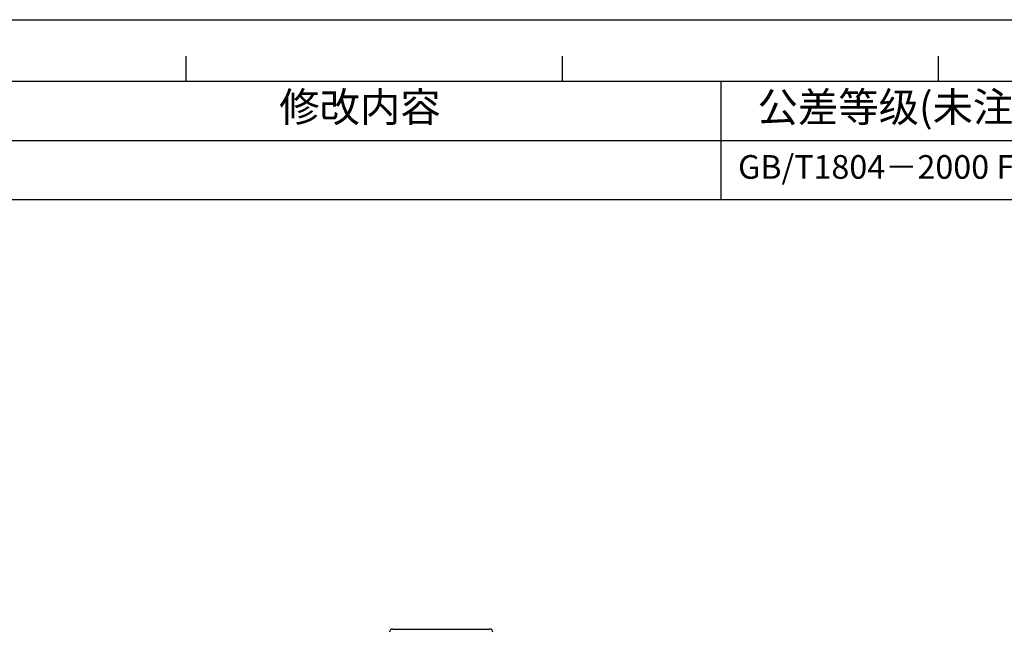
# Model space of a CAD drawing. Units: millimetres. Extents: x -2199 to -242, y -593 to 740.
# Drawn here: x -1891 to -1321, y 385 to 740 of the extents above; entities that cross this region are included whole.
import ezdxf

# ---------------------------------------------------------------- set-up
doc = ezdxf.new("R2010")
doc.units = ezdxf.units.MM
doc.header["$LTSCALE"] = 16.335
doc.layers.get('0').update_dxf_attribs({"linetype": 'CONTINUOUS'})
doc.styles.get("Standard").update_dxf_attribs({"font": 'simfang.ttf'})

# ---------------------------------------------------------------- blocks, each defined once
blk = doc.blocks.new('*T14')
at = {"color": 0, "linetype": 'Continuous', "lineweight": -2, "transparency": 16777216}
for p, q in [((0, 0), (1076.48, 0)), ((0, 0), (0, -68.57)), ((143.99, 0), (143.99, -68.57)), ((260.55, 0), (260.55, -68.57)), ((678.8, 0), (678.8, -68.57)), ((877.64, 0), (877.64, -68.57)), ((1076.48, 0), (1076.48, -68.57)), ((143.99, -34.28), (1076.48, -34.28)), ((0, -68.57), (1076.48, -68.57))]:
    blk.add_line(p, q, dxfattribs=at)
at = {"color": 0, "linetype": 'Continuous', "transparency": 16777216, "attachment_point": 5}
for s, insert, char_height, width in [('区域', (202.27, -17.14), 17.141, 116.1503), ('修改内容', (469.68, -17.14), 17.141, 417.8395), ('公差等级(未注)', (778.22, -17.14), 17.141, 198.4292), ('发行日期', (977.06, -17.14), 17.141, 198.4292), ('版本:', (71.99, -34.28), 17.141, 143.5766), ('GB/T1804－2000 F级', (778.22, -51.42), 13.7131, 198.4292)]:
    blk.add_mtext(s, dxfattribs=dict(at, insert=insert, char_height=char_height, width=width))

msp = doc.modelspace()

# ---------------------------------------------------------------- linework, layer by layer
at = {"color": 2, "linetype": 'Continuous'}
for p in [(-2199.46, 739.92), (-2199.44, 739.92)]:
    msp.add_line(p, (-242.4, 739.92), dxfattribs=at)
at = {"color": 7, "linetype": 'Continuous'}
for p, q in [((-1794.76, 704.22), (-1794.76, 718.74)), ((-1576.68, 704.22), (-1576.68, 718.74)), ((-1358.6, 704.22), (-1358.6, 718.74)), ((-2163.73, 704.19), (-278.12, 704.19))]:
    msp.add_line(p, q, dxfattribs=at)
at = {"linetype": 'Continuous'}
msp.add_line((-1674.92, 386.63), (-1618.98, 386.63), dxfattribs=at)
for centre, start, end in [((-1674.92, 384.63), 90, 177), ((-1618.98, 384.63), 3, 90)]:
    msp.add_arc(centre, 2, start, end, dxfattribs=at)

# ---------------------------------------------------------------- block references
msp.add_blockref('*T14', (-2163.71, 704.19))

doc.saveas('drawing.dxf')
